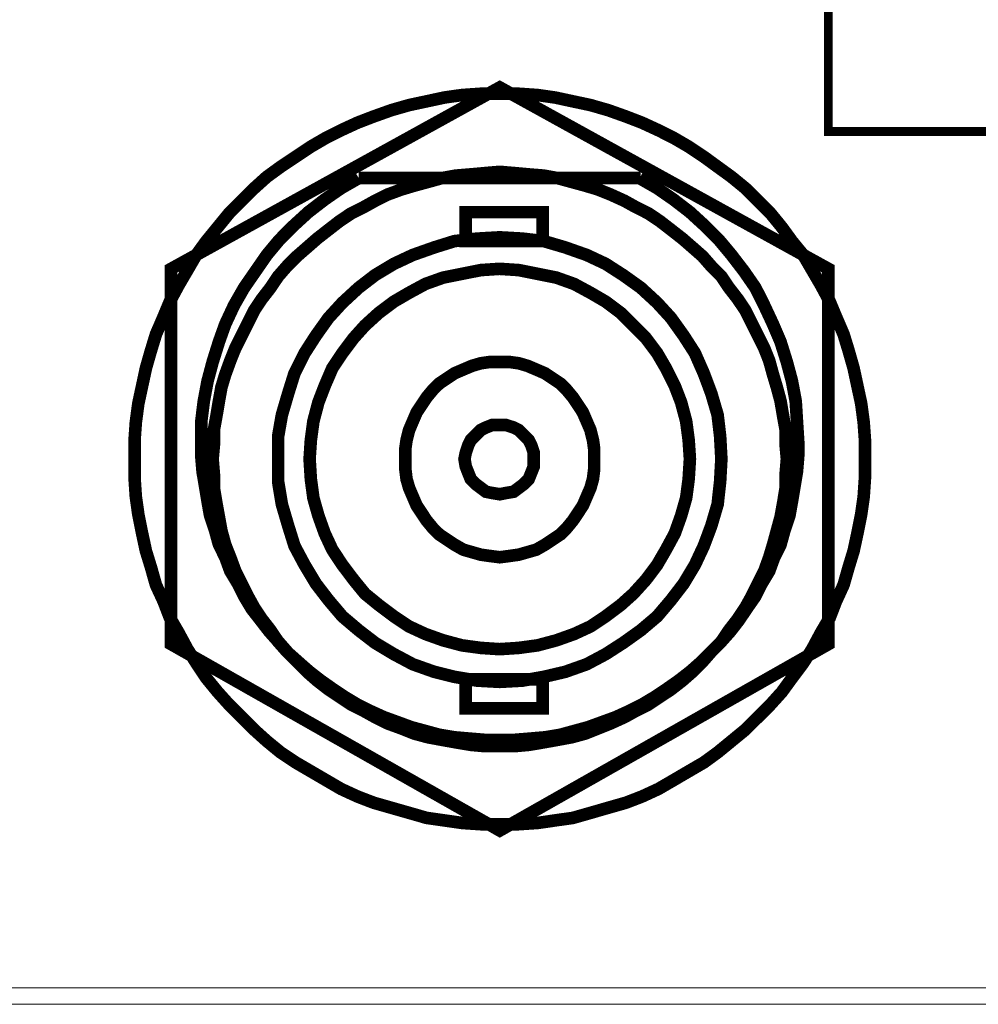
# Model space of a CAD drawing. Units: millimetres. Extents: x 2 to 437, y 3 to 46.
# Drawn here: x 185 to 206, y 3 to 25 of the extents above; entities that cross this region are included whole.
import ezdxf

# ---------------------------------------------------------------- set-up
doc = ezdxf.new("R2010")
doc.units = ezdxf.units.MM
doc.header["$MEASUREMENT"] = 0

msp = doc.modelspace()

# ---------------------------------------------------------------- linework, layer by layer
at = {"color": 7, "lineweight": 20}
for points, const_width in [([(202.626, 22.227), (227.632, 22.227), (227.632, 35.233), (202.626, 35.233), (202.626, 22.227), (202.626, 22.227)], 0.19), ([(188.423, 11.153), (195.525, 7.126), (202.626, 11.153), (202.626, 19.261), (195.525, 23.18), (188.423, 19.261), (188.423, 11.153), (188.423, 11.153)], 0.272), ([(195.525, 23.044), (195.116, 23.044), (194.708, 23.016), (194.327, 22.962), (193.946, 22.88), (193.566, 22.799), (193.185, 22.69), (192.804, 22.554), (192.45, 22.418), (192.096, 22.255), (191.77, 22.091), (191.443, 21.901), (191.117, 21.683), (190.79, 21.465), (190.491, 21.248), (190.219, 21.003), (189.947, 20.731), (189.675, 20.459), (189.43, 20.159), (189.185, 19.86), (188.967, 19.561), (188.777, 19.234), (188.586, 18.908), (188.396, 18.554), (188.26, 18.227), (188.096, 17.847), (187.988, 17.493), (187.879, 17.112), (187.797, 16.731), (187.715, 16.35), (187.661, 15.942), (187.634, 15.561), (187.634, 15.153), (187.634, 14.745), (187.661, 14.337), (187.715, 13.956), (187.797, 13.547), (187.879, 13.167), (187.988, 12.813), (188.096, 12.432), (188.26, 12.078), (188.396, 11.724), (188.586, 11.398), (188.777, 11.044), (188.967, 10.745), (189.185, 10.418), (189.43, 10.119), (189.675, 9.847), (189.947, 9.575), (190.219, 9.303), (190.491, 9.058), (190.79, 8.813), (191.117, 8.595), (191.443, 8.405), (191.77, 8.214), (192.096, 8.024), (192.45, 7.861), (192.804, 7.725), (193.185, 7.616), (193.566, 7.507), (193.946, 7.398), (194.327, 7.344), (194.708, 7.289), (195.116, 7.262), (195.525, 7.262), (195.933, 7.262), (196.341, 7.289), (196.722, 7.344), (197.103, 7.398), (197.484, 7.507), (197.865, 7.616), (198.246, 7.725), (198.599, 7.861), (198.953, 8.024), (199.28, 8.214), (199.606, 8.405), (199.933, 8.595), (200.232, 8.813), (200.531, 9.058), (200.83, 9.303), (201.103, 9.575), (201.375, 9.847), (201.62, 10.119), (201.837, 10.418), (202.082, 10.745), (202.273, 11.044), (202.463, 11.398), (202.654, 11.724), (202.79, 12.078), (202.953, 12.432), (203.062, 12.813), (203.17, 13.167), (203.252, 13.547), (203.334, 13.956), (203.388, 14.337), (203.415, 14.745), (203.415, 15.153), (203.415, 15.561), (203.388, 15.942), (203.334, 16.35), (203.252, 16.731), (203.17, 17.112), (203.062, 17.493), (202.953, 17.847), (202.79, 18.227), (202.654, 18.554), (202.463, 18.908), (202.273, 19.234), (202.082, 19.561), (201.837, 19.86), (201.62, 20.159), (201.375, 20.459), (201.103, 20.731), (200.83, 21.003), (200.531, 21.248), (200.232, 21.465), (199.933, 21.683), (199.606, 21.901), (199.28, 22.091), (198.953, 22.255), (198.599, 22.418), (198.246, 22.554), (197.865, 22.69), (197.484, 22.799), (197.103, 22.88), (196.722, 22.962), (196.341, 23.016), (195.933, 23.044), (195.525, 23.044)], 0.272), ([(195.525, 21.357), (195.198, 21.329), (194.899, 21.302), (194.572, 21.275), (194.273, 21.221), (193.974, 21.139), (193.674, 21.057), (193.402, 20.976), (193.103, 20.867), (192.831, 20.731), (192.586, 20.595), (192.314, 20.459), (192.069, 20.295), (191.824, 20.105), (191.579, 19.914), (191.362, 19.724), (191.144, 19.534), (190.926, 19.316), (190.736, 19.098), (190.572, 18.853), (190.382, 18.608), (190.219, 18.364), (190.083, 18.091), (189.947, 17.819), (189.811, 17.547), (189.702, 17.275), (189.593, 16.976), (189.511, 16.704), (189.457, 16.404), (189.402, 16.078), (189.348, 15.779), (189.348, 15.452), (189.321, 15.153), (189.348, 14.826), (189.348, 14.527), (189.402, 14.2), (189.457, 13.901), (189.511, 13.602), (189.593, 13.303), (189.702, 13.03), (189.811, 12.731), (189.947, 12.459), (190.083, 12.187), (190.219, 11.942), (190.382, 11.697), (190.572, 11.452), (190.736, 11.207), (190.926, 10.99), (191.144, 10.772), (191.362, 10.554), (191.579, 10.364), (191.824, 10.173), (192.069, 10.01), (192.314, 9.847), (192.586, 9.711), (192.831, 9.575), (193.103, 9.439), (193.402, 9.33), (193.674, 9.221), (193.974, 9.14), (194.273, 9.085), (194.572, 9.031), (194.899, 8.976), (195.198, 8.949), (195.525, 8.949), (195.851, 8.949), (196.15, 8.976), (196.477, 9.031), (196.776, 9.085), (197.076, 9.14), (197.375, 9.221), (197.647, 9.33), (197.919, 9.439), (198.218, 9.575), (198.463, 9.711), (198.735, 9.847), (198.98, 10.01), (199.225, 10.173), (199.47, 10.364), (199.688, 10.554), (199.905, 10.772), (200.096, 10.99), (200.313, 11.207), (200.477, 11.452), (200.667, 11.697), (200.83, 11.942), (200.967, 12.187), (201.103, 12.459), (201.239, 12.731), (201.347, 13.03), (201.429, 13.303), (201.511, 13.602), (201.592, 13.901), (201.647, 14.2), (201.701, 14.527), (201.701, 14.826), (201.728, 15.153), (201.701, 15.452), (201.701, 15.779), (201.647, 16.078), (201.592, 16.404), (201.511, 16.704), (201.429, 16.976), (201.347, 17.275), (201.239, 17.547), (201.103, 17.819), (200.967, 18.091), (200.83, 18.364), (200.667, 18.608), (200.477, 18.853), (200.313, 19.098), (200.096, 19.316), (199.905, 19.534), (199.688, 19.724), (199.47, 19.914), (199.225, 20.105), (198.98, 20.295), (198.735, 20.459), (198.463, 20.595), (198.218, 20.731), (197.919, 20.867), (197.647, 20.976), (197.375, 21.057), (197.076, 21.139), (196.776, 21.221), (196.477, 21.275), (196.15, 21.302), (195.851, 21.329), (195.525, 21.357)], 0.272), ([(192.477, 21.221), (192.096, 21.003), (191.742, 20.758), (191.389, 20.486), (191.062, 20.187), (190.763, 19.887), (190.491, 19.561), (190.246, 19.207), (190.001, 18.853), (189.783, 18.472), (189.593, 18.064), (189.457, 17.683), (189.321, 17.248), (189.212, 16.84), (189.13, 16.404), (189.076, 15.969), (189.076, 15.534), (189.076, 15.207), (189.103, 14.881), (189.158, 14.554), (189.212, 14.228), (189.266, 13.928), (189.375, 13.602), (189.457, 13.303), (189.593, 13.03), (189.702, 12.731), (189.865, 12.459), (190.001, 12.187), (190.164, 11.915), (190.355, 11.67), (190.545, 11.425), (190.763, 11.18), (190.953, 10.963), (191.198, 10.745), (191.416, 10.554), (191.661, 10.364), (191.933, 10.173), (192.178, 10.01), (192.45, 9.847), (192.722, 9.711), (193.021, 9.575), (193.321, 9.466), (193.62, 9.357), (193.919, 9.276), (194.219, 9.194), (194.545, 9.14), (194.872, 9.112), (195.198, 9.085), (195.525, 9.085), (195.851, 9.085), (196.178, 9.112), (196.504, 9.14), (196.831, 9.194), (197.13, 9.276), (197.429, 9.357), (197.729, 9.466), (198.028, 9.575), (198.327, 9.711), (198.599, 9.847), (198.871, 10.01), (199.116, 10.173), (199.388, 10.364), (199.633, 10.554), (199.851, 10.745), (200.069, 10.963), (200.286, 11.18), (200.504, 11.425), (200.694, 11.67), (200.858, 11.915), (201.048, 12.187), (201.184, 12.459), (201.347, 12.731), (201.456, 13.03), (201.592, 13.303), (201.674, 13.602), (201.783, 13.928), (201.837, 14.228), (201.892, 14.554), (201.946, 14.881), (201.973, 15.207), (201.973, 15.534), (201.946, 15.969), (201.919, 16.404), (201.837, 16.84), (201.728, 17.248), (201.592, 17.683), (201.429, 18.064), (201.239, 18.472), (201.048, 18.853), (200.803, 19.207), (200.531, 19.561), (200.259, 19.887), (199.96, 20.187), (199.633, 20.486), (199.28, 20.758), (198.926, 21.003), (198.545, 21.221)], 0.272), ([(192.477, 21.221), (192.096, 21.003), (191.742, 20.758), (191.389, 20.486), (191.062, 20.187), (190.763, 19.887), (190.491, 19.561), (190.246, 19.207), (190.001, 18.853), (189.783, 18.472), (189.593, 18.064), (189.457, 17.683), (189.321, 17.248), (189.212, 16.84), (189.13, 16.404), (189.076, 15.969), (189.076, 15.534), (189.076, 15.207), (189.103, 14.881), (189.158, 14.554), (189.212, 14.228), (189.266, 13.928), (189.375, 13.602), (189.457, 13.303), (189.593, 13.03), (189.702, 12.731), (189.865, 12.459), (190.001, 12.187), (190.164, 11.915), (190.355, 11.67), (190.545, 11.425), (190.763, 11.18), (190.953, 10.963), (191.198, 10.745), (191.416, 10.554), (191.661, 10.364), (191.933, 10.173), (192.178, 10.01), (192.45, 9.847), (192.722, 9.711), (193.021, 9.575), (193.321, 9.466), (193.62, 9.357), (193.919, 9.276), (194.219, 9.194), (194.545, 9.14), (194.872, 9.112), (195.198, 9.085), (195.525, 9.085), (195.851, 9.085), (196.178, 9.112), (196.504, 9.14), (196.831, 9.194), (197.13, 9.276), (197.429, 9.357), (197.729, 9.466), (198.028, 9.575), (198.327, 9.711), (198.599, 9.847), (198.871, 10.01), (199.116, 10.173), (199.388, 10.364), (199.633, 10.554), (199.851, 10.745), (200.069, 10.963), (200.286, 11.18), (200.504, 11.425), (200.694, 11.67), (200.858, 11.915), (201.048, 12.187), (201.184, 12.459), (201.347, 12.731), (201.456, 13.03), (201.592, 13.303), (201.674, 13.602), (201.783, 13.928), (201.837, 14.228), (201.892, 14.554), (201.946, 14.881), (201.973, 15.207), (201.973, 15.534), (201.946, 15.969), (201.919, 16.404), (201.837, 16.84), (201.728, 17.248), (201.592, 17.683), (201.429, 18.064), (201.239, 18.472), (201.048, 18.853), (200.803, 19.207), (200.531, 19.561), (200.259, 19.887), (199.96, 20.187), (199.633, 20.486), (199.28, 20.758), (198.926, 21.003), (198.545, 21.221)], 0.272), ([(192.477, 21.221), (198.572, 21.221)], 0.272), ([(196.45, 19.86), (194.79, 19.86), (194.79, 20.486), (196.45, 20.486), (196.45, 19.86), (196.45, 19.86)], 0.272), ([(195.525, 19.942), (195.035, 19.914), (194.545, 19.86), (194.11, 19.724), (193.647, 19.561), (193.239, 19.37), (192.831, 19.125), (192.477, 18.853), (192.123, 18.527), (191.824, 18.2), (191.552, 17.819), (191.307, 17.438), (191.089, 17.003), (190.953, 16.568), (190.817, 16.105), (190.736, 15.643), (190.736, 15.153), (190.736, 14.663), (190.817, 14.173), (190.953, 13.711), (191.089, 13.275), (191.307, 12.867), (191.552, 12.459), (191.824, 12.105), (192.123, 11.752), (192.477, 11.452), (192.831, 11.18), (193.239, 10.935), (193.647, 10.718), (194.11, 10.554), (194.545, 10.446), (195.035, 10.364), (195.525, 10.337), (196.014, 10.364), (196.477, 10.446), (196.939, 10.554), (197.402, 10.718), (197.81, 10.935), (198.191, 11.18), (198.572, 11.452), (198.926, 11.752), (199.225, 12.105), (199.497, 12.459), (199.742, 12.867), (199.933, 13.275), (200.096, 13.711), (200.232, 14.173), (200.286, 14.663), (200.313, 15.153), (200.286, 15.643), (200.232, 16.105), (200.096, 16.568), (199.933, 17.003), (199.742, 17.438), (199.497, 17.819), (199.225, 18.2), (198.926, 18.527), (198.572, 18.853), (198.191, 19.125), (197.81, 19.37), (197.402, 19.561), (196.939, 19.724), (196.477, 19.86), (196.014, 19.914), (195.525, 19.942), (195.525, 19.942)], 0.272), ([(195.525, 19.261), (195.116, 19.234), (194.708, 19.153), (194.3, 19.071), (193.919, 18.935), (193.566, 18.744), (193.239, 18.554), (192.912, 18.309), (192.613, 18.037), (192.368, 17.765), (192.123, 17.438), (191.906, 17.112), (191.742, 16.731), (191.606, 16.377), (191.498, 15.969), (191.443, 15.561), (191.416, 15.153), (191.443, 14.717), (191.498, 14.309), (191.606, 13.928), (191.742, 13.547), (191.906, 13.194), (192.123, 12.867), (192.368, 12.541), (192.613, 12.241), (192.912, 11.997), (193.239, 11.752), (193.566, 11.534), (193.919, 11.371), (194.3, 11.235), (194.708, 11.126), (195.116, 11.071), (195.525, 11.044), (195.933, 11.071), (196.341, 11.126), (196.749, 11.235), (197.13, 11.371), (197.484, 11.534), (197.81, 11.752), (198.137, 11.997), (198.409, 12.241), (198.681, 12.541), (198.926, 12.867), (199.116, 13.194), (199.307, 13.547), (199.443, 13.928), (199.552, 14.309), (199.606, 14.717), (199.633, 15.153), (199.606, 15.561), (199.552, 15.969), (199.443, 16.377), (199.307, 16.731), (199.116, 17.112), (198.926, 17.438), (198.681, 17.765), (198.409, 18.037), (198.137, 18.309), (197.81, 18.554), (197.484, 18.744), (197.13, 18.935), (196.749, 19.071), (196.341, 19.153), (195.933, 19.234), (195.525, 19.261), (195.525, 19.261)], 0.272), ([(195.525, 17.248), (195.307, 17.248), (195.116, 17.221), (194.926, 17.166), (194.736, 17.085), (194.545, 17.003), (194.382, 16.894), (194.219, 16.785), (194.082, 16.649), (193.946, 16.486), (193.838, 16.323), (193.729, 16.16), (193.647, 15.969), (193.566, 15.779), (193.511, 15.561), (193.484, 15.37), (193.484, 15.153), (193.484, 14.935), (193.511, 14.717), (193.566, 14.527), (193.647, 14.337), (193.729, 14.146), (193.838, 13.983), (193.946, 13.82), (194.082, 13.656), (194.219, 13.52), (194.382, 13.411), (194.545, 13.303), (194.736, 13.194), (194.926, 13.139), (195.116, 13.085), (195.307, 13.058), (195.525, 13.03), (195.742, 13.058), (195.933, 13.085), (196.123, 13.139), (196.314, 13.194), (196.504, 13.303), (196.667, 13.411), (196.831, 13.52), (196.967, 13.656), (197.103, 13.82), (197.212, 13.983), (197.32, 14.146), (197.402, 14.337), (197.484, 14.527), (197.538, 14.717), (197.565, 14.935), (197.565, 15.153), (197.565, 15.37), (197.538, 15.561), (197.484, 15.779), (197.402, 15.969), (197.32, 16.16), (197.212, 16.323), (197.103, 16.486), (196.967, 16.649), (196.831, 16.785), (196.667, 16.894), (196.504, 17.003), (196.314, 17.085), (196.123, 17.166), (195.933, 17.221), (195.742, 17.248), (195.525, 17.248), (195.525, 17.248)], 0.272), ([(195.525, 15.887), (195.361, 15.887), (195.225, 15.833), (195.116, 15.779), (195.008, 15.67), (194.899, 15.561), (194.844, 15.452), (194.79, 15.289), (194.763, 15.153), (194.79, 14.99), (194.844, 14.854), (194.899, 14.717), (195.008, 14.609), (195.116, 14.527), (195.225, 14.445), (195.361, 14.418), (195.525, 14.391), (195.661, 14.418), (195.824, 14.445), (195.933, 14.527), (196.042, 14.609), (196.15, 14.717), (196.205, 14.854), (196.259, 14.99), (196.259, 15.153), (196.259, 15.289), (196.205, 15.452), (196.15, 15.561), (196.042, 15.67), (195.933, 15.779), (195.824, 15.833), (195.661, 15.887), (195.525, 15.887), (195.525, 15.887)], 0.272), ([(196.45, 9.765), (194.79, 9.765), (194.79, 10.391), (196.45, 10.391), (196.45, 9.765), (196.45, 9.765)], 0.272)]:
    msp.add_lwpolyline(points, dxfattribs=dict(at, const_width=const_width))
msp.add_lwpolyline([(437.036, 3.371), (2.01, 3.371), (2.01, 3.725), (437.036, 3.725), (437.036, 3.371), (437.036, 3.371)], dxfattribs=at)

doc.saveas('drawing.dxf')
